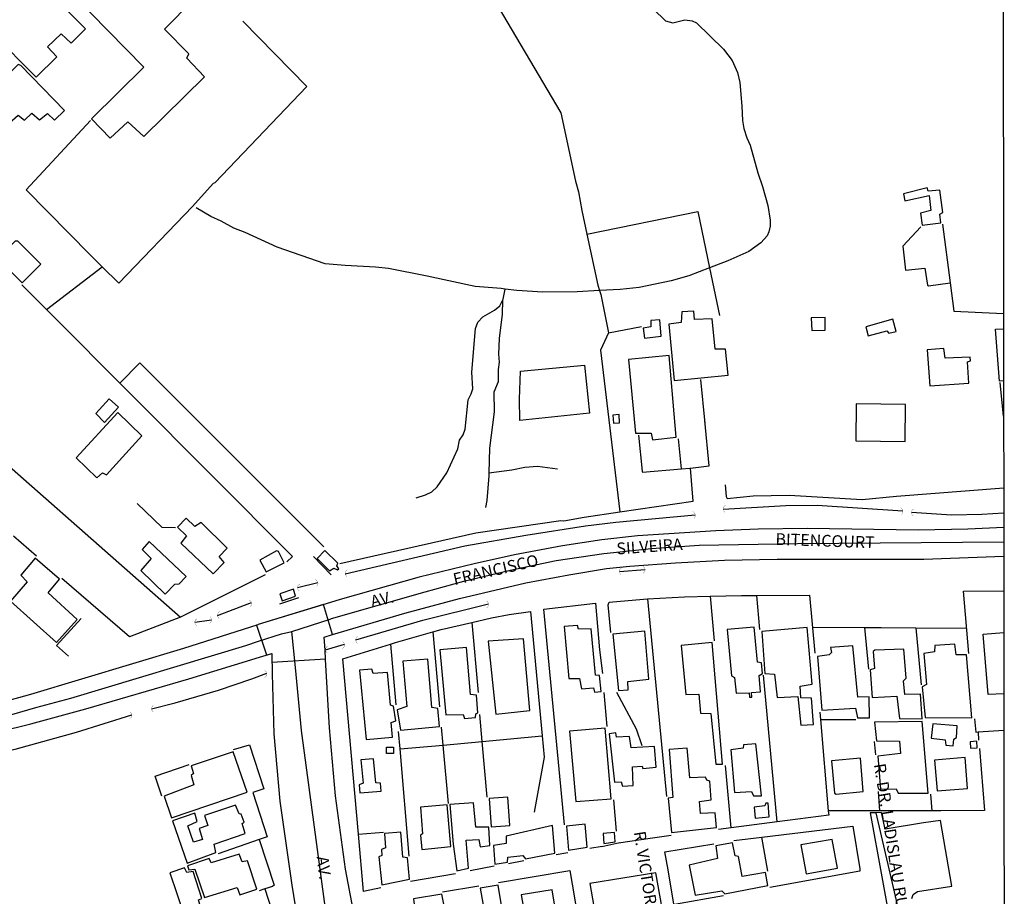
# Model space of a CAD drawing. Units: millimetres. Extents: x 185523 to 187939, y 1679829 to 1682603.
# Drawn here: x 187728 to 187938, y 1680548 to 1680735 of the extents above; entities that cross this region are included whole.
import ezdxf
from ezdxf.enums import TextEntityAlignment as Align

# ---------------------------------------------------------------- set-up
doc = ezdxf.new("R2010")
doc.units = ezdxf.units.MM
doc.header["$LTSCALE"] = 4
doc.header["$MEASUREMENT"] = 0
for name, color, linetype in [('V-BUEIRO', 80, 'Continuous'), ('V-CRUZAMENTO', 1, 'Continuous'), ('V-EDIFICACAO', 2, 'Continuous'), ('V-EIXO_DE_LOGRADOURO', 130, 'Continuous'), ('V-LOTE', 1, 'Continuous'), ('V-NOME_DOS_LOGRADOUROS', 7, 'Continuous'), ('V-QUADRA', 20, 'Continuous'), ('V-TALVEGUE', 132, 'Continuous'), ('V-TESTADA', 4, 'Continuous'), ('V-VALETA', 241, 'Continuous'), ('X-LIMITE_5000', 7, 'Continuous')]:
    doc.layers.add(name, color=color, linetype=linetype)

# ---------------------------------------------------------------- blocks, each defined once
blk = doc.blocks.new('305')
at = {"color": 0, "linetype": 'ByBlock', "lineweight": -2, "const_width": 0.05}
blk.add_lwpolyline([(0.73, 0.39, 0.60863), (-0.73, 0.38)], format="xyb", dxfattribs=at)

msp = doc.modelspace()

# ---------------------------------------------------------------- linework, layer by layer
at = {"layer": 'V-CRUZAMENTO'}
msp.add_lwpolyline([(187793.13, 1680603.35), (187794.9, 1680603.88), (187792.94, 1680610.253), (187779.08, 1680605.99), (187778.96, 1680605.95), (187778.694, 1680605.865), (187780.806, 1680599.53), (187781.94, 1680599.88), (187781.987, 1680598.023), (187793.402, 1680598.701), (187793.29, 1680600.58)], close=True, dxfattribs=at)
at = {"layer": 'V-EDIFICACAO'}
for points in [[(187738.65, 1680765.7), (187731.41, 1680758.68), (187744.58, 1680745.31), (187739.56, 1680740.1), (187754.7, 1680724.68), (187743.54, 1680713.65), (187747.51, 1680709.55), (187751.33, 1680713.02), (187754.69, 1680709.87), (187767.65, 1680722.6), (187763.9, 1680726.54), (187764.27, 1680727.52), (187759.1, 1680732.72), (187765.2, 1680739), (187738.65, 1680765.7)], [(187723.9, 1680751.32), (187713.43, 1680741.04), (187731.81, 1680722.5), (187736.21, 1680726.83), (187734.21, 1680728.97), (187737.09, 1680731.75), (187739.22, 1680729.76), (187742.29, 1680732.83), (187723.9, 1680751.32)], [(187728.49, 1680725.02), (187727.94, 1680725.2), (187719.77, 1680717.15), (187724.96, 1680711.78), (187727.95, 1680714.47), (187729.27, 1680713.37), (187730.85, 1680714.86), (187732.47, 1680713.43), (187734.19, 1680714.79), (187735.7, 1680713.37), (187737.8, 1680715.41), (187728.49, 1680725.02)], [(187921.7, 1680698.26), (187921.53, 1680698.98), (187916.48, 1680697.69), (187916.78, 1680696.21), (187921.94, 1680697.31), (187922.32, 1680694.12), (187920.11, 1680693.6), (187920.47, 1680691), (187924.39, 1680691.55), (187924.21, 1680693.35), (187924.84, 1680693.7), (187924.19, 1680698.47), (187921.7, 1680698.26)], [(187727.28, 1680687.62), (187723.65, 1680683.87), (187728.83, 1680678.78), (187732.77, 1680682.69), (187727.87, 1680687.62), (187727.28, 1680687.62)], [(187872, 1680670.93), (187871.82, 1680672.75), (187869.29, 1680672.57), (187869.14, 1680670.33), (187866.52, 1680669.98), (187867.65, 1680657.94), (187879.11, 1680659.06), (187878.6, 1680664.63), (187876.39, 1680664.66), (187875.7, 1680671.11), (187872, 1680670.93)], [(187862.64, 1680670.71), (187862.66, 1680669.4), (187861.02, 1680669.12), (187861.31, 1680666.98), (187864.86, 1680667.39), (187864.57, 1680670.87), (187862.64, 1680670.71)], [(187896.79, 1680671.33), (187896.92, 1680668.6), (187899.8, 1680668.68), (187899.76, 1680671.35), (187896.79, 1680671.33)], [(187908.43, 1680669.41), (187908.97, 1680667.49), (187912.92, 1680668.56), (187913.37, 1680668.03), (187914.94, 1680668.41), (187914.18, 1680671.01), (187908.43, 1680669.41)], [(187925.37, 1680662.73), (187925.05, 1680664.76), (187921.48, 1680664.48), (187922.08, 1680656.79), (187930.37, 1680657.4), (187930.1, 1680661.96), (187930.72, 1680662.18), (187930.67, 1680662.96), (187925.37, 1680662.73)], [(187857.89, 1680662.41), (187857.89, 1680662.41), (187859.39, 1680646.72), (187862.75, 1680646.75), (187863.05, 1680645.34), (187868.07, 1680645.88), (187866.54, 1680663.27), (187857.89, 1680662.41)], [(187747.33, 1680654.08), (187744.46, 1680650.92), (187746.31, 1680649.03), (187749.32, 1680652.28), (187747.33, 1680654.08)], [(187906.36, 1680652.97), (187906.33, 1680645.09), (187916.82, 1680645.01), (187916.87, 1680652.85), (187906.36, 1680652.97)], [(187740.32, 1680641.53), (187744.72, 1680637.22), (187745.93, 1680638.33), (187746.76, 1680637.88), (187754.28, 1680646.2), (187749.19, 1680651.12), (187740.32, 1680641.53)], [(187854.56, 1680650.57), (187854.75, 1680648.91), (187855.98, 1680648.97), (187855.91, 1680650.71), (187854.56, 1680650.57)], [(187765.6, 1680626.91), (187763.72, 1680628.62), (187761.9, 1680626.72), (187763.76, 1680624.86), (187762.6, 1680623.33), (187769.48, 1680616.8), (187771.82, 1680619.21), (187770.74, 1680620.47), (187772.45, 1680622.29), (187766.9, 1680627.71), (187765.6, 1680626.91)], [(187755.86, 1680623.69), (187754.36, 1680622.02), (187756.25, 1680620.07), (187754.04, 1680617.53), (187759.25, 1680612.5), (187761.32, 1680614.62), (187762.2, 1680614.66), (187763.7, 1680616.21), (187755.86, 1680623.69)], [(187731.6, 1680620.13), (187728.51, 1680616.49), (187729.88, 1680615.11), (187726.29, 1680610.98), (187736.08, 1680602.16), (187740.5, 1680607.08), (187734.34, 1680612.73), (187736.75, 1680615.7), (187731.6, 1680620.13)], [(187782.96, 1680621.68), (187779.43, 1680619.74), (187780.78, 1680617.21), (187784.57, 1680619.18), (187783.37, 1680621.56), (187782.96, 1680621.68)], [(187793.27, 1680621.75), (187791.65, 1680620.04), (187794.26, 1680617.46), (187795.15, 1680618.03), (187795.93, 1680617.63), (187796.22, 1680617.89), (187795.82, 1680618.48), (187796.03, 1680619.11), (187793.27, 1680621.75)], [(187783.69, 1680612.54), (187784.2, 1680611.07), (187787.03, 1680612.03), (187786.55, 1680613.51), (187783.69, 1680612.54)], [(187847.25, 1680605.01), (187847.08, 1680605.84), (187844.22, 1680605.58), (187845.23, 1680594.53), (187847.45, 1680594.53), (187847.91, 1680592.36), (187850.43, 1680592.54), (187850.69, 1680591.63), (187852.13, 1680591.75), (187851.77, 1680595.15), (187850.92, 1680595.22), (187849.93, 1680605.07), (187847.25, 1680605.01)], [(187854.59, 1680603.98), (187855.76, 1680591.94), (187857.81, 1680592.14), (187857.78, 1680593.88), (187862.22, 1680594.38), (187861.36, 1680604.57), (187854.59, 1680603.98)], [(187878.93, 1680604.95), (187879.82, 1680595.1), (187880.51, 1680594.76), (187880.84, 1680591.4), (187883.59, 1680591.46), (187883.646, 1680590.542), (187884.145, 1680590.577), (187884.1, 1680591.52), (187886, 1680591.653), (187885.74, 1680595.17), (187886.46, 1680595.57), (187886.22, 1680597.88), (187885.39, 1680598.01), (187884.71, 1680605.44), (187878.93, 1680604.95)], [(187886.31, 1680604.55), (187886.98, 1680595.61), (187889.04, 1680595.47), (187889.6, 1680590.51), (187894, 1680590.66), (187894.64, 1680584.57), (187897.28, 1680584.72), (187896.87, 1680590.34), (187894.59, 1680590.42), (187894.48, 1680592.88), (187897.06, 1680593.31), (187895.98, 1680605.38), (187886.31, 1680604.55)], [(187828.05, 1680602.46), (187829.65, 1680586.92), (187829.65, 1680586.92), (187836.89, 1680587.71), (187835.55, 1680603), (187828.05, 1680602.46)], [(187869.1, 1680601.57), (187870.1, 1680591.15), (187872.88, 1680591.2), (187873.24, 1680587.14), (187875.48, 1680587.07), (187876.48, 1680576.3), (187877.93, 1680576.26), (187875.72, 1680602.16), (187869.1, 1680601.57)], [(187900.95, 1680601.16), (187901.11, 1680600.03), (187900.68, 1680599.55), (187898.15, 1680599.24), (187899.11, 1680587.79), (187906.22, 1680588.21), (187906.66, 1680586.18), (187909.2, 1680586.12), (187909.18, 1680590.63), (187906.73, 1680590.54), (187905.65, 1680601.47), (187900.95, 1680601.16)], [(187923.17, 1680601.54), (187923.08, 1680600.19), (187920.78, 1680599.88), (187921.34, 1680593.27), (187920.439, 1680592.768), (187920.439, 1680592.768), (187921.09, 1680586.2), (187931, 1680586.12), (187929.9, 1680599.56), (187927.69, 1680599.55), (187927.38, 1680601.84), (187923.17, 1680601.54)], [(187817.74, 1680600.65), (187819.01, 1680586.81), (187822.72, 1680586.87), (187823, 1680586.03), (187825.31, 1680586.22), (187825.38, 1680586.99), (187825.85, 1680587.25), (187825.53, 1680591), (187824.3, 1680591.13), (187823.43, 1680601.15), (187817.74, 1680600.65)], [(187910.34, 1680600.56), (187910.02, 1680600.26), (187910.27, 1680596.67), (187909.4, 1680596.34), (187909.77, 1680590.49), (187915.07, 1680590.79), (187915.63, 1680585.99), (187920.45, 1680585.96), (187920.09, 1680591.16), (187916.77, 1680591.13), (187916.5, 1680594), (187917.05, 1680594.63), (187916.53, 1680600.76), (187910.34, 1680600.56)], [(187809.88, 1680598.22), (187810.74, 1680588.56), (187810.74, 1680588.56), (187808.67, 1680587.85), (187809.35, 1680583.51), (187817.64, 1680584.32), (187817.32, 1680588.13), (187816.06, 1680588.38), (187815.22, 1680598.64), (187809.88, 1680598.22)], [(187803.55, 1680595.61), (187803.28, 1680596.52), (187800.65, 1680596.27), (187802.06, 1680581.51), (187807.66, 1680582.06), (187807.4, 1680585.15), (187808.38, 1680585.49), (187807.9, 1680588.64), (187807.27, 1680588.87), (187806.59, 1680595.8), (187803.55, 1680595.61)], [(187910.31, 1680585.22), (187910.69, 1680581.29), (187915.6, 1680581.21), (187915.84, 1680578.59), (187911.01, 1680578.02), (187911.58, 1680570.98), (187914.94, 1680571.06), (187915.31, 1680570.15), (187921.76, 1680570.15), (187920.45, 1680585.34), (187910.31, 1680585.22)], [(187922.69, 1680584.87), (187922.4, 1680581.84), (187925.38, 1680581.5), (187925.52, 1680580.33), (187927.02, 1680580.21), (187927.2, 1680581.58), (187927.73, 1680581.98), (187927.93, 1680584.44), (187922.69, 1680584.87)], [(187845.36, 1680583.3), (187846.73, 1680568.34), (187854.19, 1680568.91), (187854.19, 1680568.91), (187852.96, 1680583.96), (187845.36, 1680583.3)], [(187855.37, 1680582.07), (187855.25, 1680582.96), (187853.79, 1680582.78), (187854.96, 1680572.43), (187854.96, 1680572.43), (187856.33, 1680572.55), (187856.66, 1680571.58), (187858.93, 1680571.77), (187858.8, 1680575.72), (187860.8, 1680575.87), (187860.96, 1680575.4), (187863.84, 1680575.67), (187863.46, 1680580.06), (187858.51, 1680579.76), (187858.14, 1680582.18), (187855.37, 1680582.07)], [(187882.43, 1680580.41), (187882.31, 1680579.69), (187879.73, 1680579.36), (187880.52, 1680570.28), (187884.14, 1680570.46), (187884.54, 1680569.57), (187886.235, 1680569.583), (187886.235, 1680569.583), (187885.03, 1680580.6), (187882.43, 1680580.41)], [(187930.67, 1680581.01), (187930.77, 1680579.69), (187932.16, 1680579.77), (187932.06, 1680581.16), (187930.67, 1680581.01)], [(187764.76, 1680575.93), (187765.29, 1680574.27), (187764.76, 1680573.88), (187765.39, 1680571.86), (187759.03, 1680569.46), (187760.6, 1680564.84), (187776.68, 1680570.35), (187773.76, 1680578.95), (187764.76, 1680575.93)], [(187806.41, 1680579.92), (187807.86, 1680579.92), (187807.86, 1680578.55), (187806.41, 1680578.55), (187806.41, 1680579.92)], [(187866.55, 1680579.4), (187867.34, 1680569.22), (187866.39, 1680569.05), (187867.09, 1680561.74), (187876.62, 1680562.8), (187876.39, 1680565.92), (187873.25, 1680565.79), (187873, 1680568.31), (187875.55, 1680568.69), (187875.23, 1680572.64), (187874.61, 1680572.85), (187874.34, 1680573.54), (187871.01, 1680573.37), (187870.39, 1680579.67), (187866.55, 1680579.4)], [(187800.94, 1680577.22), (187801.39, 1680572.25), (187800.53, 1680571.86), (187800.69, 1680570.19), (187805.23, 1680570.57), (187805.13, 1680572.27), (187804.09, 1680572.35), (187803.59, 1680577.46), (187800.94, 1680577.22)], [(187901.14, 1680577), (187901.75, 1680570.09), (187902.15, 1680569.91), (187907.85, 1680570.44), (187907.31, 1680577.6), (187901.14, 1680577)], [(187923.07, 1680577.14), (187923.66, 1680570.6), (187930.12, 1680571.14), (187929.58, 1680577.73), (187923.07, 1680577.14)], [(187819.84, 1680567.72), (187820.56, 1680559.25), (187821.38, 1680553.57), (187823.84, 1680554.14), (187823.38, 1680560.08), (187826.05, 1680560.27), (187826.33, 1680558.73), (187828.42, 1680558.98), (187828.14, 1680562.88), (187825.41, 1680562.89), (187824.89, 1680568.06), (187819.84, 1680567.72)], [(187828.27, 1680568.95), (187828.66, 1680562.97), (187832.67, 1680563.24), (187832.21, 1680569.3), (187828.27, 1680568.95)], [(187884.69, 1680567.11), (187884.92, 1680564.8), (187887.86, 1680565.06), (187887.63, 1680568), (187887.17, 1680567.97), (187886.96, 1680567.41), (187884.69, 1680567.11)], [(187767.66, 1680565.36), (187768.31, 1680563.27), (187766.52, 1680562.59), (187767.17, 1680560.23), (187765.27, 1680559.71), (187764.09, 1680563.19), (187766.09, 1680564.1), (187765.55, 1680565.84), (187760.82, 1680564.24), (187763.93, 1680555.19), (187770.03, 1680557.51), (187769.72, 1680559.25), (187776.3, 1680561.52), (187775.68, 1680563.66), (187776.08, 1680563.94), (187775.46, 1680565.67), (187774.98, 1680565.72), (187774.26, 1680567.56), (187767.66, 1680565.36)], [(187813.64, 1680567.15), (187814.07, 1680561.44), (187813.6, 1680561.18), (187813.93, 1680558.12), (187820.09, 1680558.74), (187819.32, 1680567.61), (187813.64, 1680567.15)], [(187844.69, 1680563.12), (187845.14, 1680557.99), (187849.13, 1680558.62), (187848.7, 1680563.54), (187844.69, 1680563.12)], [(187805.94, 1680561.5), (187806.18, 1680558.45), (187805.35, 1680558.16), (187805.39, 1680556.87), (187804.76, 1680556.57), (187805.36, 1680550.61), (187811.27, 1680551.8), (187810.86, 1680556.35), (187809.85, 1680556.51), (187809.43, 1680561.82), (187805.94, 1680561.5)], [(187831.88, 1680560.94), (187831.86, 1680559.4), (187829.14, 1680558.97), (187829.48, 1680555.03), (187832.15, 1680555.45), (187832.19, 1680556.52), (187835.42, 1680556.87), (187836, 1680556.15), (187842.26, 1680557.36), (187841.74, 1680563.22), (187831.88, 1680560.94)], [(187852.49, 1680561.54), (187852.68, 1680559.4), (187855.09, 1680559.77), (187854.92, 1680561.77), (187852.49, 1680561.54)], [(187870.85, 1680554.82), (187872.09, 1680548.38), (187877.79, 1680549.36), (187878.44, 1680548.7), (187887.61, 1680550.45), (187887.12, 1680553.21), (187882.15, 1680552.36), (187881.31, 1680556.67), (187880.62, 1680556.76), (187880.05, 1680559.54), (187876.48, 1680558.9), (187876.89, 1680556.21), (187870.85, 1680554.82)], [(187894.62, 1680559.12), (187895.77, 1680552.93), (187902.41, 1680554.12), (187901.29, 1680560.26), (187894.62, 1680559.12)], [(187769.08, 1680555.29), (187768.63, 1680556.18), (187763.98, 1680554.63), (187764.26, 1680553.82), (187765.55, 1680553.96), (187767.63, 1680547.91), (187774.55, 1680550.06), (187775.17, 1680548.51), (187778.75, 1680549.66), (187776.75, 1680555.69), (187775.62, 1680555.5), (187774.99, 1680557.15), (187769.08, 1680555.29)], [(187763.84, 1680553.25), (187763.39, 1680554.26), (187760.24, 1680553.17), (187763.21, 1680544.34), (187766.85, 1680545.61), (187766.35, 1680547.39), (187767.07, 1680547.72), (187765.18, 1680553.45), (187763.84, 1680553.25)], [(187826.32, 1680549.89), (187828.18, 1680539.49), (187831.87, 1680540.28), (187830.14, 1680550.56), (187826.32, 1680549.89)], [(187835.08, 1680548.46), (187836.14, 1680542.43), (187842.65, 1680543.49), (187841.68, 1680549.53), (187835.08, 1680548.46)], [(187818.76, 1680545.8), (187818.2, 1680548.63), (187812.1, 1680547.6), (187812.51, 1680544.6), (187811.11, 1680544.09), (187812.27, 1680537.06), (187823.08, 1680538.62), (187821.93, 1680546.03), (187818.76, 1680545.8)]]:
    msp.add_lwpolyline(points, close=True, dxfattribs=at)
for points in [[(187937.79, 1680657.89), (187936.89, 1680657.82), (187936.07, 1680668.87), (187937.78, 1680668.94)], [(187937.86, 1680591.29), (187934.5, 1680591.09), (187933.41, 1680603.99), (187937.85, 1680604.33)]]:
    msp.add_lwpolyline(points, dxfattribs=at)
at = {"layer": 'V-EIXO_DE_LOGRADOURO'}
for points in [[(187794.68, 1680607.27), (187814.59, 1680612.94), (187822.85, 1680615.27), (187832.69, 1680617.6), (187842.53, 1680619.61), (187852.68, 1680621.15), (187862.83, 1680622.22), (187872.98, 1680622.89), (187893.92, 1680623.29), (187937.83, 1680623.59)], [(187575.05, 1680606.17), (187581.6, 1680603.36), (187591.21, 1680598.5), (187601.69, 1680593.8), (187619.89, 1680587.52), (187627.6, 1680585.37), (187634, 1680583.95), (187645.89, 1680582.01), (187657.15, 1680580.63), (187670.27, 1680580), (187675.09, 1680580), (187683.82, 1680580.28), (187696.78, 1680581.07), (187701.05, 1680581.54), (187712.63, 1680583.48), (187722.63, 1680585.73), (187731.68, 1680588.38), (187739.15, 1680590.32), (187776.42, 1680601.57), (187779.16, 1680602.46)], [(187786.24, 1680604.52), (187794.36, 1680607.18), (187794.68, 1680607.27)], [(187779.16, 1680602.46), (187784.05, 1680604.06), (187786.24, 1680604.52)], [(187786.98, 1680596.86), (187786.24, 1680604.52)], [(187793.7, 1680543.39), (187793.15, 1680547.05), (187788.29, 1680583.43), (187786.98, 1680596.86)], [(187919.63, 1680525.6), (187916.68, 1680538.97), (187915.5, 1680545.13), (187910.66, 1680565.96)]]:
    msp.add_lwpolyline(points, dxfattribs=at)
at = {"layer": 'V-LOTE'}
for points in [[(187811.16, 1680769.18), (187828.3, 1680740.68), (187843.54, 1680714.91), (187846.63, 1680700.36), (187847.24, 1680698.15), (187847.95, 1680694.18), (187849.04, 1680689.14)], [(187775.77, 1680734.48), (187789.39, 1680720.56), (187769.8, 1680700.03), (187769.47, 1680699.86), (187765.06, 1680695.02), (187749.39, 1680678.65), (187745.86, 1680682.12)], [(187745.86, 1680682.12), (187743.25, 1680684.68), (187729.64, 1680698.56), (187743.33, 1680713.33)], [(187849.04, 1680689.14), (187872.68, 1680693.94), (187875.17, 1680681.94)], [(187920.16, 1680690.66), (187916.34, 1680686.57), (187916.91, 1680681.44), (187921.05, 1680681.87), (187921.61, 1680678.22), (187921.8, 1680678.11), (187926.42, 1680678.72)], [(187924.76, 1680691.24), (187926.42, 1680678.72)], [(187849.04, 1680689.14), (187851.4, 1680678.22), (187851.77, 1680677.1)], [(187734, 1680673.04), (187745.86, 1680682.12)], [(187875.17, 1680681.94), (187877.27, 1680671.78)], [(187728.75, 1680678.31), (187734, 1680673.04)], [(187851.77, 1680677.1), (187852.03, 1680676.3), (187853.69, 1680668.08)], [(187926.42, 1680678.72), (187927.21, 1680672.73), (187937.77, 1680672.25)], [(187734, 1680673.04), (187752.31, 1680654.68)], [(187853.69, 1680668.08), (187860.71, 1680669.46)], [(187853.69, 1680668.08), (187851.94, 1680664.4), (187856.09, 1680629.98)], [(187700.03, 1680662.6), (187705.79, 1680657.7), (187711.73, 1680652.29), (187762.52, 1680607.6)], [(187749.61, 1680657.39), (187753.85, 1680661.71), (187793.07, 1680622.57)], [(187834.95, 1680659.93), (187848.57, 1680661.23), (187849.61, 1680651.02), (187834.79, 1680649.46), (187834.72, 1680653.98), (187834.95, 1680659.93)], [(187874.22, 1680648.83), (187873.29, 1680658.19)], [(187937.8, 1680650.34), (187937.06, 1680657.55)], [(187752.09, 1680654.9), (187786.36, 1680620.52), (187785.17, 1680619.34)], [(187875.12, 1680639.78), (187874.16, 1680649.44)], [(187860.03, 1680646.29), (187860.8, 1680638.68), (187860.93, 1680638.45), (187869.18, 1680639.14)], [(187869.18, 1680639.14), (187868.55, 1680645.56)], [(187856.09, 1680629.98), (187871.7, 1680632.24), (187871.09, 1680639.3)], [(187869.18, 1680639.14), (187870.98, 1680639.29), (187871.09, 1680639.3)], [(187871.09, 1680639.3), (187875.12, 1680639.78)], [(187878.51, 1680635.78), (187878.74, 1680633.27), (187878.91, 1680632.85), (187884.44, 1680633.4), (187892.1, 1680633.52), (187907.65, 1680632.62), (187914.97, 1680633.31), (187937.82, 1680635.09)], [(187753.26, 1680631.79), (187758.54, 1680626.72), (187761.48, 1680626.69)], [(187796.46, 1680619.01), (187825.42, 1680625.5), (187843.54, 1680628.14), (187844.13, 1680628.09), (187848.45, 1680628.88), (187856.09, 1680629.98)], [(187731.82, 1680620.6), (187726.98, 1680624.82)], [(187780.54, 1680616.6), (187762.8, 1680607.71)], [(187751.64, 1680603.37), (187737.28, 1680615.81)], [(187861.93, 1680611.47), (187869.84, 1680611.89)], [(187869.84, 1680611.89), (187875.32, 1680612.02)], [(187875.32, 1680612.02), (187881.97, 1680612.18)], [(187875.32, 1680612.02), (187876.15, 1680602.52)], [(187881.97, 1680612.18), (187885.14, 1680612.2)], [(187885.14, 1680612.2), (187896.44, 1680612.27)], [(187885.14, 1680612.2), (187885.84, 1680604.93)], [(187896.44, 1680612.27), (187897.6, 1680599.91)], [(187929.28, 1680613.11), (187937.84, 1680613.18)], [(187930.36, 1680599.84), (187929.28, 1680613.11)], [(187839.92, 1680609.3), (187850.92, 1680610.55)], [(187850.92, 1680610.55), (187851.76, 1680600.6), (187852.39, 1680595.6)], [(187854.16, 1680604.31), (187853.61, 1680610.19), (187853.77, 1680610.74)], [(187853.77, 1680610.74), (187861.12, 1680611.43)], [(187861.12, 1680611.43), (187861.93, 1680611.47)], [(187861.93, 1680611.47), (187866.02, 1680569.38)], [(187762.52, 1680607.6), (187751.64, 1680603.37)], [(187762.8, 1680607.71), (187762.52, 1680607.6)], [(187828.75, 1680607.44), (187832.53, 1680608.16), (187837.07, 1680608.8)], [(187837.07, 1680608.8), (187839.53, 1680582.3)], [(187844.26, 1680563.38), (187839.92, 1680609.3)], [(187817.99, 1680604.94), (187824.58, 1680606.47)], [(187824.58, 1680606.47), (187828.75, 1680607.44)], [(187824.58, 1680606.47), (187825.89, 1680591.56)], [(187897.08, 1680605.47), (187908.2, 1680605.39)], [(187808.29, 1680602.19), (187816.23, 1680604.44)], [(187816.23, 1680604.44), (187817.99, 1680604.94)], [(187816.23, 1680604.44), (187817.65, 1680588.51)], [(187908.2, 1680605.39), (187911.74, 1680605.37)], [(187908.2, 1680605.39), (187909.02, 1680596.54)], [(187911.74, 1680605.37), (187919.13, 1680605.32)], [(187919.13, 1680605.32), (187929.92, 1680605.24)], [(187919.13, 1680605.32), (187920.25, 1680593.15)], [(187736.09, 1680601.54), (187738.65, 1680599.25)], [(187797.05, 1680598.68), (187807.21, 1680601.85)], [(187807.21, 1680601.85), (187808.29, 1680602.19)], [(187807.21, 1680601.85), (187808.34, 1680588.9)], [(187800.4, 1680561.38), (187797.05, 1680598.68)], [(187889.59, 1680564.02), (187886.69, 1680595.24)], [(187853.39, 1680584.3), (187852.7, 1680591.56)], [(187860.81, 1680580.18), (187859.64, 1680583.73), (187855.42, 1680591.57)], [(187826.79, 1680581.14), (187826.28, 1680586.85)], [(187898.67, 1680587.38), (187898.81, 1680585.79)], [(187898.81, 1680585.79), (187900.46, 1680566.36)], [(187898.81, 1680585.79), (187906.33, 1680585.77)], [(187931.6, 1680585.92), (187931.85, 1680583.12), (187932.34, 1680583.16)], [(187809.27, 1680579.54), (187808.95, 1680583.27)], [(187818.43, 1680580.37), (187818.08, 1680584.15)], [(187932.34, 1680583.16), (187937.87, 1680583.55)], [(187932.34, 1680583.16), (187932.47, 1680581.39)], [(187773.81, 1680579.43), (187777.19, 1680580.4), (187780.26, 1680571.07), (187777.94, 1680570.28)], [(187809.27, 1680579.54), (187818.43, 1680580.37)], [(187818.43, 1680580.37), (187826.79, 1680581.14)], [(187819.58, 1680567.95), (187818.43, 1680580.37)], [(187826.79, 1680581.14), (187839.53, 1680582.3)], [(187827.85, 1680569.25), (187826.79, 1680581.14)], [(187839.53, 1680582.3), (187839.95, 1680577.81), (187837.82, 1680566.09)], [(187910.22, 1680581.11), (187910.51, 1680578.31)], [(187811.22, 1680556.71), (187809.27, 1680579.54)], [(187932.63, 1680579.6), (187933.71, 1680566.41), (187924.44, 1680566.39)], [(187758.55, 1680569.51), (187757.15, 1680573.74), (187764.36, 1680576.23)], [(187879.78, 1680562.75), (187878.59, 1680576)], [(187777.94, 1680570.28), (187781, 1680560.83), (187779.29, 1680560.24)], [(187911.4, 1680566.37), (187911.13, 1680570.49)], [(187922.61, 1680566.39), (187922.29, 1680569.93)], [(187855.34, 1680562.03), (187854.81, 1680568.71)], [(187900.46, 1680566.36), (187900.54, 1680565.44), (187889.59, 1680564.02)], [(187909.6, 1680566.37), (187900.46, 1680566.36)], [(187909.6, 1680566.37), (187909.29, 1680566.37)], [(187911.4, 1680566.37), (187909.6, 1680566.37)], [(187917.4, 1680566.38), (187911.4, 1680566.37)], [(187922.61, 1680566.39), (187917.4, 1680566.38)], [(187924.44, 1680566.39), (187922.61, 1680566.39)], [(187889.59, 1680564.02), (187879.78, 1680562.75)], [(187800.4, 1680561.38), (187805.72, 1680561.85)], [(187879.78, 1680562.75), (187877.06, 1680562.4)], [(187886.33, 1680560.76), (187905.69, 1680563.07)], [(187905.69, 1680563.07), (187907.19, 1680554.04), (187907.16, 1680553.5), (187888.01, 1680550.06)], [(187779.29, 1680560.24), (187770.55, 1680557.23)], [(187779.29, 1680560.24), (187782.46, 1680550.52), (187782.11, 1680550.25), (187780.45, 1680549.72)], [(187801.49, 1680549.19), (187800.4, 1680561.38)], [(187862.54, 1680560.49), (187855.82, 1680559.51)], [(187866.98, 1680561.13), (187862.54, 1680560.49)], [(187866.34, 1680553.77), (187865.68, 1680557.61), (187876.07, 1680559.34)], [(187880.34, 1680560.05), (187886.33, 1680560.76)], [(187887.58, 1680553.49), (187886.33, 1680560.76)], [(187845.01, 1680557.39), (187842.5, 1680556.96)], [(187852.3, 1680558.8), (187849.66, 1680558.32)], [(187835.66, 1680555.68), (187832.33, 1680555.11)], [(187829.32, 1680554.58), (187824.19, 1680553.6)], [(187830.23, 1680551.12), (187845.39, 1680553.65), (187845.89, 1680550.78)], [(187878.18, 1680548.25), (187867.74, 1680546.4), (187867.59, 1680546.49), (187866.34, 1680553.77)], [(187821.1, 1680552.98), (187811.48, 1680551.35)], [(187780.45, 1680549.72), (187783.47, 1680540.55), (187769.64, 1680535.87)], [(187780.45, 1680549.72), (187779.26, 1680549.34)], [(187805.2, 1680549.98), (187801.49, 1680549.19)], [(187818.28, 1680549.11), (187826.05, 1680550.38)], [(187845.89, 1680550.78), (187847.34, 1680542.37)]]:
    msp.add_lwpolyline(points, dxfattribs=at)
at = {"layer": 'V-QUADRA'}
for points in [[(187937.83, 1680626.67), (187930.17, 1680626.28), (187919.7, 1680626.1), (187895.94, 1680626.46), (187885.54, 1680626.34), (187876.49, 1680625.99), (187859.8, 1680624.9), (187852.26, 1680624.02), (187843.86, 1680622.75), (187833.62, 1680620.83), (187825.05, 1680618.96), (187813.35, 1680616.1), (187796.55, 1680611.36), (187794.46, 1680610.72), (187779.08, 1680605.99), (187778.96, 1680605.95), (187763.18, 1680600.9), (187730.6, 1680591.1), (187718.72, 1680587.85)], [(187799.31, 1680545.34), (187797.62, 1680553.95), (187795.49, 1680569.57), (187794.27, 1680584), (187793.41, 1680598.56), (187793.29, 1680600.58), (187793.13, 1680603.35), (187794.9, 1680603.88), (187810.26, 1680608.44), (187821.91, 1680611.56), (187836.07, 1680614.86), (187845.22, 1680616.62), (187853.25, 1680617.94), (187858.18, 1680618.46), (187867.95, 1680619.18), (187878.33, 1680619.69), (187889.54, 1680619.91), (187920.77, 1680619.93), (187937.83, 1680620.6)], [(187717.64, 1680581.71), (187730.66, 1680584.88), (187742.37, 1680588.04), (187764.31, 1680594.43), (187779.35, 1680599.08), (187781.94, 1680599.88), (187782.05, 1680595.55), (187782.36, 1680582.77), (187783.66, 1680568.38), (187786.21, 1680550.5), (187787.71, 1680541.32)], [(187918.26, 1680547.68), (187918.55, 1680548.54), (187919.45, 1680549.2), (187926.78, 1680550.3), (187924.36, 1680564.27), (187920.71, 1680563.81), (187912.59, 1680562.42), (187911.81, 1680566.01), (187910.66, 1680565.96), (187909.41, 1680565.91), (187916.84, 1680525.05)], [(187869.31, 1680521.89), (187863.71, 1680553.19), (187849.69, 1680550.9), (187850.84, 1680544.34)]]:
    msp.add_lwpolyline(points, dxfattribs=at)
at = {"layer": 'V-TALVEGUE'}
msp.add_lwpolyline([(187863.24, 1680737.01), (187865.78, 1680734.54), (187867.37, 1680734.08), (187869.94, 1680734.71), (187871.48, 1680734.53), (187872.37, 1680734.06), (187878.13, 1680728.48), (187879.96, 1680726.06), (187881.13, 1680723.53), (187881.63, 1680721.36), (187882.08, 1680716.32), (187882.18, 1680713.29), (187882.47, 1680711.59), (187883.09, 1680709.61), (187883.8, 1680708.08), (187885.47, 1680702.19), (187886.48, 1680699.27), (187887.59, 1680695.23), (187888.06, 1680692.09), (187888.06, 1680690.78), (187887.82, 1680689.64), (187887.45, 1680688.77), (187886.09, 1680687.23), (187883.54, 1680685.44), (187879.06, 1680683.42), (187875.17, 1680681.94), (187870.74, 1680680.25), (187867, 1680679.19), (187860.2, 1680677.78), (187856.12, 1680677.31), (187851.77, 1680677.1), (187847.01, 1680676.86), (187839.67, 1680676.79), (187834.16, 1680677.09), (187831.66, 1680677.41), (187830.83, 1680677.52), (187825.29, 1680677.96), (187815.07, 1680680.2), (187806.8, 1680681.8), (187804.07, 1680682.11), (187797.59, 1680682.41), (187793.29, 1680682.78), (187783.08, 1680686.31), (187776.31, 1680689.44), (187773.86, 1680690.4), (187771.19, 1680691.87), (187768.96, 1680692.89), (187765.84, 1680694.71)], dxfattribs=at)
at = {"layer": 'V-TESTADA'}
for points in [[(187749.61, 1680657.39), (187753.85, 1680661.71), (187793.07, 1680622.57)], [(187752.09, 1680654.9), (187786.36, 1680620.52), (187785.17, 1680619.34)], [(187878.51, 1680635.78), (187878.74, 1680633.27), (187878.91, 1680632.85), (187884.44, 1680633.4), (187892.1, 1680633.52), (187907.65, 1680632.62), (187914.97, 1680633.31), (187937.82, 1680635.09)], [(187794.63, 1680616.59), (187790.86, 1680620.5)], [(187780.54, 1680616.6), (187762.8, 1680607.71)], [(187783.69, 1680610.39), (187787.75, 1680611.76)], [(187861.93, 1680611.47), (187869.84, 1680611.89)], [(187869.84, 1680611.89), (187875.32, 1680612.02)], [(187875.32, 1680612.02), (187881.97, 1680612.18)], [(187881.97, 1680612.18), (187885.14, 1680612.2)], [(187885.14, 1680612.2), (187896.44, 1680612.27)], [(187929.28, 1680613.11), (187937.84, 1680613.18)], [(187839.92, 1680609.3), (187850.92, 1680610.55)], [(187853.77, 1680610.74), (187861.12, 1680611.43)], [(187861.12, 1680611.43), (187861.93, 1680611.47)], [(187762.52, 1680607.6), (187751.64, 1680603.37)], [(187762.8, 1680607.71), (187762.52, 1680607.6)], [(187828.75, 1680607.44), (187832.53, 1680608.16), (187837.07, 1680608.8)], [(187736.09, 1680601.54), (187741.35, 1680607.31)], [(187817.99, 1680604.94), (187824.58, 1680606.47)], [(187824.58, 1680606.47), (187828.75, 1680607.44)], [(187897.08, 1680605.47), (187908.2, 1680605.39)], [(187808.29, 1680602.19), (187816.23, 1680604.44)], [(187816.23, 1680604.44), (187817.99, 1680604.94)], [(187908.2, 1680605.39), (187911.74, 1680605.37)], [(187911.74, 1680605.37), (187919.13, 1680605.32)], [(187919.13, 1680605.32), (187929.92, 1680605.24)], [(187797.05, 1680598.68), (187807.21, 1680601.85)], [(187807.21, 1680601.85), (187808.29, 1680602.19)], [(187800.4, 1680561.38), (187797.05, 1680598.68)], [(187911.4, 1680566.37), (187909.29, 1680566.37)], [(187917.4, 1680566.38), (187911.4, 1680566.37)], [(187922.61, 1680566.39), (187917.4, 1680566.38)], [(187924.44, 1680566.39), (187922.61, 1680566.39)], [(187801.49, 1680549.19), (187800.4, 1680561.38)], [(187852.21, 1680558.77), (187856.09, 1680559.59)], [(187862.54, 1680560.49), (187855.82, 1680559.51)], [(187852.3, 1680558.8), (187849.66, 1680558.32)], [(187845.89, 1680550.78), (187847.34, 1680542.37)]]:
    msp.add_lwpolyline(points, dxfattribs=at)
at = {"layer": 'V-VALETA'}
for points in [[(187831.09, 1680675), (187831.24, 1680675.28), (187831.66, 1680677.41)], [(187812.68, 1680633.01), (187814.71, 1680633.6), (187816.03, 1680634.23), (187817.14, 1680635.32), (187819.25, 1680638.32), (187821.56, 1680643.4), (187821.9, 1680645.29), (187822.68, 1680646.38), (187823.14, 1680647.63), (187823.78, 1680653.86), (187824.44, 1680655.13), (187824.75, 1680656.19), (187824.52, 1680659.76), (187825.36, 1680669.04), (187825.82, 1680670.39), (187826.9, 1680671.48), (187829.39, 1680672.91), (187830.5, 1680673.87), (187831.09, 1680675)], [(187831.09, 1680675), (187831.04, 1680672.08), (187830.36, 1680666.91), (187830.25, 1680663.55), (187830.39, 1680661.84), (187830.15, 1680660.27), (187830.18, 1680657.68), (187829.25, 1680655.45), (187829.34, 1680651.27), (187828.32, 1680643.57), (187828.17, 1680638.3)], [(187828.17, 1680638.3), (187833.09, 1680638.91), (187835.85, 1680639.53), (187838.55, 1680639.69), (187842.78, 1680639.18)], [(187828.17, 1680638.3), (187828.15, 1680637.67), (187827.72, 1680632.4), (187827.43, 1680630.95)], [(187878.08, 1680630.6), (187891.45, 1680631.38), (187898.11, 1680631.42), (187916.33, 1680630.19)], [(187797.6, 1680616.82), (187823.09, 1680622.79), (187836.06, 1680625.06), (187848.78, 1680627), (187855.21, 1680627.78), (187872.12, 1680629.38)], [(187918.17, 1680629.92), (187926.73, 1680629.37), (187933.18, 1680629.52), (187937.82, 1680629.82)], [(187855.98, 1680617.33), (187861.44, 1680617.75)], [(187787.44, 1680613.87), (187791.78, 1680614.95)], [(187770.39, 1680607.94), (187777.61, 1680610.67)], [(187799.82, 1680602.76), (187814.11, 1680606.91), (187828.13, 1680610.42)], [(187765.57, 1680606.49), (187769.14, 1680607.03)], [(187793.4, 1680600.61), (187797.42, 1680601.83)], [(187756.36, 1680588.05), (187761.37, 1680589.32), (187770.61, 1680592.05), (187777.72, 1680594.45), (187780.87, 1680595.68)], [(187652.79, 1680573.91), (187660.02, 1680573.57), (187668.26, 1680573.42), (187684.72, 1680573.48), (187696.39, 1680574.07), (187700, 1680574.39), (187713.66, 1680576.48), (187727.33, 1680579.49), (187740.39, 1680583.11), (187752.15, 1680586.81)]]:
    msp.add_lwpolyline(points, dxfattribs=at)
at = {"layer": 'X-LIMITE_5000'}
msp.add_lwpolyline([(187937.69, 1680747.29), (187937.77, 1680672.33), (187937.78, 1680669), (187937.79, 1680657.77), (187937.8, 1680650.34), (187937.82, 1680635.04), (187937.82, 1680630.01), (187937.83, 1680626.6), (187937.83, 1680623.55), (187937.83, 1680620.46), (187937.84, 1680613.18), (187937.85, 1680604.33), (187937.86, 1680591.29), (187937.87, 1680583.55), (187937.94, 1680525.84)], dxfattribs=at)

# ---------------------------------------------------------------- block references
at = {"layer": 'V-BUEIRO'}
for p, xscale, yscale, zscale, rotation in [((187878.91, 1680630.59), 0.999997800538717, 0.999997800538717, 0.999997800538717, 85), ((187915.51, 1680630.1), 0.9999975254976672, 0.9999975254976671, 0.9999975254976671, 284), ((187918.99, 1680629.86), 0.999997800538717, 0.999997800538717, 0.999997800538717, 85), ((187871.3, 1680629.26), 0.9999975254976672, 0.9999975254976671, 0.9999975254976671, 284), ((187856.8, 1680617.32), 0.9999984954919118, 0.9999984954919119, 0.9999984954919119, 87), ((187860.61, 1680617.66), 0.999998301267624, 0.999998301267624, 0.999998301267624, 270), ((187798.42, 1680616.91), 0.999997800538717, 0.999997800538717, 0.999997800538717, 85), ((187788.26, 1680613.87), 0.999997800538717, 0.999997800538717, 0.999997800538717, 85), ((187790.98, 1680614.75), 0.9999975254976672, 0.9999975254976671, 0.9999975254976671, 284), ((187776.81, 1680610.45), 0.9999975254976672, 0.9999975254976671, 0.9999975254976671, 284), ((187827.32, 1680610.29), 0.999998301267624, 0.999998301267624, 0.999998301267624, 270), ((187768.32, 1680606.99), 0.999998301267624, 0.999998301267624, 0.999998301267624, 270), ((187771.22, 1680608.01), 0.999996647052823, 0.999996647052823, 0.999996647052823, 87.99999999999999), ((187766.39, 1680606.5), 0.999996647052823, 0.999996647052823, 0.999996647052823, 87.99999999999999), ((187800.65, 1680602.73), 0.9999984954919118, 0.9999984954919119, 0.9999984954919119, 87), ((187794.23, 1680600.64), 0.9999984954919118, 0.9999984954919119, 0.9999984954919119, 87), ((187796.61, 1680601.65), 0.999998301267624, 0.999998301267624, 0.999998301267624, 270), ((187780.06, 1680595.5), 0.999998301267624, 0.999998301267624, 0.999998301267624, 270), ((187757.19, 1680588.1), 0.999998301267624, 0.999998301267624, 0.999998301267624, 90), ((187751.32, 1680586.72), 0.999997773054131, 0.999997773054131, 0.999997773054131, 267)]:
    msp.add_blockref('305', p, dxfattribs=dict(at, xscale=xscale, yscale=yscale, zscale=zscale, rotation=rotation))

# ---------------------------------------------------------------- texts
at = {"layer": 'V-NOME_DOS_LOGRADOUROS'}
for s, height, rotation, p in [('SILVEIRA', 2.4998, 4, (187855.49, 1680620.14)), ('BITENCOURT', 2.4998, 358, (187889.15, 1680622.2)), ('FRANCISCO', 2.5, 13, (187821.07, 1680613.64)), ('AV.', 2.5, 13, (187803.49, 1680608.9)), ('R. DR. LADISLAU RUTTKAY', 2.49978, 279, (187909.374, 1680576.124)), ('R. VICTOR C. TEXEIRA', 2.49978, 279, (187858.259, 1680561.708)), ('AV.', 2.5, 277, (187790.74, 1680556.46))]:
    msp.add_text(s, height=height, rotation=rotation, dxfattribs=at).set_placement(p, align=Align.BOTTOM_LEFT)

doc.saveas('drawing.dxf')
